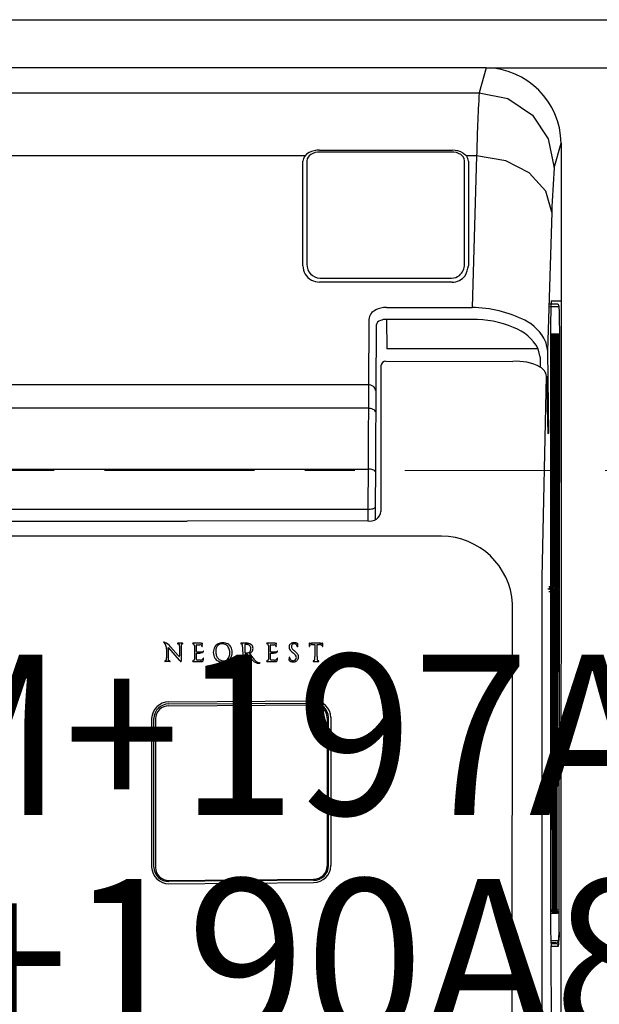
# Model space of a CAD drawing. Extents: x 5462 to 10515, y 391 to 3693.
# Drawn here: x 7673 to 7789, y 2855 to 3051 of the extents above; entities that cross this region are included whole.
import ezdxf

# ---------------------------------------------------------------- set-up
doc = ezdxf.new("R2010")
doc.units = 0
doc.header["$MEASUREMENT"] = 0
doc.linetypes.add('CENTER', pattern=[6, 3, -1, 1, -1])
doc.layers.get('0').update_dxf_attribs({"linetype": 'CONTINUOUS'})
doc.layers.add('PIC02', color=7, linetype='CONTINUOUS')
doc.styles.get("Standard").update_dxf_attribs({"font": 'monotxt.shx', "height": 20, "bigfont": 'extfont.shx'})
doc.dimstyles.get("Standard").update_dxf_attribs({"dimtxt": 0.18, "dimasz": 0.18, "dimexe": 0.18, "dimexo": 0.0625, "dimgap": 0.09, "dimtad": 0, "dimtih": 1, "dimtoh": 1, "dimdec": 4, "dimzin": 0, "dimdsep": 46, "dimtxsty": 'Standard', "dimcen": 0.09, "dimadec": 0, "dimazin": 0, "dimtfac": 1, "dimtdec": 4, "dimtofl": 0, "dimtmove": 0, "dimatfit": 3, "dimfxl": 0, "dimtolj": 1, "dimtzin": 0, "dimarcsym": 0})

# ---------------------------------------------------------------- blocks, each defined once
blk = doc.blocks.new('_Open30')
at = {"color": 0, "linetype": 'ByBlock', "lineweight": -2}
for p, q in [((-1, 0.2679), (0, 0)), ((0, 0), (-1, -0.2679)), ((0, 0), (-1, 0))]:
    blk.add_line(p, q, dxfattribs=at)
blk = doc.blocks.new('*D9')
at = {"layer": 'PIC02', "color": 0, "linetype": 'Continuous', "lineweight": -2}
for p, q in [((7392.37, 2872.46), (7392.37, 2151.04)), ((7781.24, 2757.37), (7781.24, 2151.04)), ((7412.37, 2151.22), (7549.21, 2151.22)), ((7761.24, 2151.22), (7642.73, 2151.22))]:
    blk.add_line(p, q, dxfattribs=at)
at = {"layer": 'PIC02', "color": 0, "linetype": 'Continuous', "lineweight": -2, "xscale": 20, "yscale": 20, "zscale": 20, "rotation": 180}
blk.add_blockref('_Open30', (7392.37, 2151.22), dxfattribs=at)
at = {"layer": 'PIC02', "color": 0, "linetype": 'Continuous', "lineweight": -2, "xscale": 20, "yscale": 20, "zscale": 20}
blk.add_blockref('_Open30', (7781.24, 2151.22), dxfattribs=at)
at = {"layer": 'PIC02', "color": 0, "linetype": 'Continuous', "lineweight": 0, "insert": (7595.97, 2151.22), "char_height": 20, "attachment_point": 5}
blk.add_mtext('\\A1;{\\Fmonotxt,extfont|c136;\\H1.75x;389}', dxfattribs=at)
blk = doc.blocks.new('*D13')
at = {"layer": 'PIC02', "color": 0, "linetype": 'Continuous', "lineweight": -2}
for p, q in [((7766.4, 3041.43), (8026.42, 3041.43)), ((8026.24, 3021.43), (8026.24, 2675.41)), ((8026.24, 2366.21), (8026.24, 2640.23)), ((7586.89, 2346.21), (8026.42, 2346.21))]:
    blk.add_line(p, q, dxfattribs=at)
at = {"layer": 'PIC02', "color": 0, "linetype": 'Continuous', "lineweight": -2, "xscale": 20, "yscale": 20, "zscale": 20}
for p, rotation in [((8026.24, 3041.43), 90), ((8026.24, 2346.21), 270)]:
    blk.add_blockref('_Open30', p, dxfattribs=dict(at, rotation=rotation))
at = {"layer": 'PIC02', "color": 0, "linetype": 'Continuous', "lineweight": 0, "insert": (8026.24, 2657.82), "char_height": 20, "attachment_point": 5}
blk.add_mtext('\\A1;{\\Fmonotxt,extfont|c136;\\H1.75x;695}', dxfattribs=at)

msp = doc.modelspace()

# ---------------------------------------------------------------- linework, layer by layer
at = {"layer": 'PIC02', "color": 3, "linetype": 'Continuous'}
for p, q in [((7211.83242, 3051.02016), (7961.83242, 3051.02016)), ((7766.33326, 3041.42505), (7407.33158, 3041.42505)), ((7766.33326, 3041.41454), (7764.9372, 3036.41175)), ((7766.33326, 3041.42505), (7766.33326, 3041.41454)), ((7408.72764, 3036.41174), (7764.9372, 3036.41174)), ((7764.9372, 3036.41174), (7770.65441, 3035.26649)), ((7770.65441, 3035.26649), (7775.57708, 3031.95986)), ((7775.57708, 3031.95986), (7778.71638, 3027.26959)), ((7778.71638, 3027.26959), (7779.93299, 3021.43305)), ((7779.93299, 3021.43305), (7781.30246, 3026.40524)), ((7781.30686, 3026.40524), (7781.30246, 3026.40524)), ((7781.30246, 3026.40524), (7781.30686, 2994.93883)), ((7781.30686, 3026.40525), (7781.30686, 2994.93883)), ((7733.03242, 3024.97775), (7759.53242, 3024.97775)), ((7759.43243, 3024.60879), (7733.13242, 3024.60879)), ((7761.77772, 3024.40037), (7762.44485, 3023.82651)), ((7730.11999, 3023.82651), (7409.22922, 3023.82651)), ((7729.73243, 3001.91516), (7729.73243, 3022.79056)), ((7730.53242, 3022.87292), (7730.53242, 3002.22443)), ((7762.03242, 3002.22443), (7762.03242, 3022.87292)), ((7764.43562, 3023.82651), (7762.44485, 3023.82651)), ((7762.83242, 3022.79056), (7762.83242, 3001.91516)), ((7764.43562, 3023.82651), (7763.51727, 2993.58716)), ((7770.25913, 3022.85038), (7764.43562, 3023.82651)), ((7774.93879, 3020.4856), (7770.25913, 3022.85038)), ((7778.24948, 3016.79867), (7774.93879, 3020.4856)), ((7779.43147, 3012.60984), (7778.24948, 3016.79867)), ((7779.43147, 3012.60984), (7778.59133, 2984.84368)), ((7759.53242, 2998.61514), (7733.03242, 2998.61514)), ((7733.13242, 2999.42306), (7759.43243, 2999.42306)), ((7779.3365, 2994.9184), (7779.25366, 2993.76323)), ((7779.3365, 2994.9184), (7781.30686, 2994.93883)), ((7781.30686, 2994.93883), (7781.23731, 2757.43397)), ((7746.40455, 2993.58716), (7763.51726, 2993.58716)), ((7778.86058, 2993.74219), (7779.25366, 2993.76323)), ((7780.40708, 2994.27017), (7778.87653, 2994.26936)), ((7779.25366, 2993.76323), (7779.18729, 2989.86291)), ((7779.25366, 2993.76323), (7780.90691, 2993.76981)), ((7742.89761, 2991.17819), (7742.68644, 2951.02549)), ((7746.40455, 2991.21241), (7746.48379, 2985.31568)), ((7763.51726, 2991.21241), (7746.40455, 2991.21241)), ((7744.39754, 2990.06146), (7744.18703, 2951.23044)), ((7779.18729, 2989.86291), (7779.19603, 2870.06196)), ((7778.19172, 2986.80542), (7778.5913, 2984.84619)), ((7779.34295, 2987.51911), (7779.1976, 2949.35729)), ((7779.46262, 2987.5745), (7779.27786, 2937.91898)), ((7779.32291, 2937.91901), (7779.4981, 2987.56852)), ((7779.32489, 2988.31558), (7779.44692, 2988.31785)), ((7779.63166, 2987.57572), (7779.47288, 2937.92018)), ((7779.52029, 2988.31922), (7779.63268, 2988.31569)), ((7779.74043, 2937.92017), (7779.72602, 2987.59141)), ((7779.75953, 2988.31937), (7779.91041, 2988.31946)), ((7779.87051, 2987.57593), (7779.81049, 2937.91931)), ((7779.97671, 2987.5195), (7779.85487, 2937.9188)), ((7780.01309, 2988.33035), (7780.14159, 2988.32989)), ((7780.1804, 2987.57553), (7780.12384, 2961.02016)), ((7780.21745, 2987.57003), (7780.1461, 2937.91999)), ((7780.23884, 2988.31961), (7780.39146, 2988.3197)), ((7780.26905, 2937.92017), (7780.35284, 2987.5763)), ((7780.53675, 2937.92017), (7780.46046, 2987.51972)), ((7780.48202, 2988.31973), (7780.59514, 2988.3198)), ((7780.5982, 2987.57651), (7780.60682, 2937.91951)), ((7780.63613, 2988.31983), (7780.83605, 2988.31885)), ((7780.82517, 2937.91989), (7780.66467, 2987.56123)), ((7780.85783, 2988.14145), (7780.83605, 2988.31885)), ((7780.85783, 2988.14145), (7780.85221, 2937.91987)), ((7780.92666, 2871.12486), (7781.01479, 2987.79695)), ((7776.73077, 2985.31568), (7746.48379, 2985.31568)), ((7777.09174, 2983.67496), (7776.73077, 2985.31567)), ((7778.5913, 2984.84619), (7778.78014, 2968.53592)), ((7777.09174, 2983.67496), (7777.12986, 2981.66055)), ((7745.33277, 2981.91075), (7745.33242, 2952.89262)), ((7746.33242, 2982.85145), (7771.65612, 2982.82393)), ((7777.49058, 2939.70297), (7778.39288, 2979.89433)), ((7778.39288, 2979.89433), (7778.62695, 2968.36419)), ((7742.77074, 2978.14344), (7430.8941, 2978.14344)), ((7742.73827, 2973.4744), (7430.92657, 2973.4744)), ((7778.78014, 2968.53592), (7778.62695, 2968.36419)), ((7430.98145, 2961.3513), (7742.68339, 2961.3513)), ((7780.12384, 2961.02016), (7780.07464, 2937.9195)), ((7742.67983, 2953.29527), (7430.98501, 2953.29527)), ((7430.33242, 2951.02879), (7706.61969, 2950.92735)), ((7706.61969, 2950.92735), (7706.6178, 2950.94773)), ((7742.68078, 2951.02699), (7706.61969, 2950.92735)), ((7757.4486, 2947.97105), (7416.21624, 2947.97105)), ((7777.50766, 2837.89857), (7777.49058, 2939.70297)), ((7778.85743, 2937.92017), (7780.26905, 2937.92017)), ((7778.88069, 2937.92017), (7779.47288, 2937.92017)), ((7779.124, 2937.92017), (7780.98611, 2937.91984)), ((7780.25434, 2936.82016), (7778.83598, 2936.82016)), ((7780.52648, 2936.82016), (7779.10746, 2936.82016)), ((7779.37632, 2936.83819), (7779.50965, 2873.47017)), ((7779.56668, 2936.83149), (7779.63627, 2873.46916)), ((7779.81159, 2873.47017), (7779.71912, 2936.81958)), ((7779.72511, 2873.4902), (7779.83236, 2936.81877)), ((7779.88163, 2873.4693), (7779.98521, 2936.82016)), ((7780.05528, 2936.81897), (7779.94295, 2873.46834)), ((7780.11709, 2873.47017), (7780.25434, 2936.81978)), ((7780.18711, 2873.46948), (7780.36909, 2936.82016)), ((7780.74821, 2936.82017), (7780.33665, 2872.66937)), ((7780.52648, 2936.82016), (7780.42609, 2873.47017)), ((7780.49613, 2873.46967), (7780.59655, 2936.81948)), ((7780.52648, 2936.82016), (7780.97629, 2936.82226)), ((7771.48374, 2722.99704), (7771.60218, 2934.47319)), ((7779.1332, 2934.82117), (7779.13179, 2934.82117)), ((7705.68837, 2926.57099), (7704.8012, 2926.57099)), ((7705.08381, 2926.00803), (7705.10459, 2924.03336)), ((7705.42052, 2926.01542), (7705.4266, 2923.61467)), ((7708.0705, 2926.14025), (7708.07498, 2923.36972)), ((7708.49822, 2924.85816), (7708.49064, 2926.19009)), ((7708.59153, 2926.29128), (7709.16079, 2926.28936)), ((7709.61691, 2925.98534), (7709.61288, 2925.95743)), ((7709.63017, 2926.07703), (7709.61691, 2925.98534)), ((7709.63017, 2926.07703), (7709.70042, 2926.56292)), ((7718.5265, 2926.57099), (7717.40321, 2926.57099)), ((7718.14336, 2926.23957), (7718.14336, 2924.7614)), ((7722.84498, 2926.14025), (7722.84947, 2923.36972)), ((7723.27271, 2924.85816), (7723.26512, 2926.19009)), ((7723.36601, 2926.29128), (7723.93527, 2926.28936)), ((7724.3914, 2925.98534), (7724.38736, 2925.95743)), ((7724.40465, 2926.07703), (7724.3914, 2925.98534)), ((7724.40465, 2926.07703), (7724.4749, 2926.56292)), ((7728.71011, 2925.97954), (7728.72837, 2926.46048)), ((7733.24617, 2926.56682), (7731.43196, 2926.56682)), ((7731.5981, 2926.29929), (7732.11109, 2926.29865)), ((7732.11109, 2926.29865), (7732.11109, 2924.36484)), ((7732.56541, 2924.36442), (7732.56541, 2926.29833)), ((7732.56541, 2926.29833), (7733.06865, 2926.29769)), ((7702.487, 2925.48114), (7702.50876, 2923.69331)), ((7702.87434, 2925.68673), (7705.05235, 2923.22032)), ((7704.85466, 2924.12103), (7703.3304, 2925.86661)), ((7708.50719, 2923.35611), (7708.50042, 2924.62264)), ((7717.71506, 2925.88188), (7717.71777, 2923.90905)), ((7718.14336, 2924.3905), (7718.14336, 2924.3503)), ((7718.17454, 2924.42722), (7718.46795, 2924.42018)), ((7723.28168, 2923.35611), (7723.2749, 2924.62264)), ((7703.14212, 2922.94445), (7702.23061, 2922.94509)), ((7705.42485, 2923.15645), (7705.42473, 2923.01202)), ((7707.82877, 2922.94509), (7709.53916, 2922.94509)), ((7717.43592, 2922.94827), (7717.46861, 2922.94509)), ((7717.46861, 2922.94509), (7718.4718, 2922.94509)), ((7722.60325, 2922.94509), (7724.31364, 2922.94509)), ((7727.00467, 2923.71545), (7726.96368, 2923.25054)), ((7731.83398, 2922.94509), (7732.87966, 2922.94509)), ((7702.98242, 2914.46501), (7731.88242, 2914.63214)), ((7702.98779, 2914.89657), (7731.88914, 2915.05952)), ((7702.98785, 2914.10041), (7731.8892, 2914.26516)), ((7699.53789, 2911.54277), (7699.53789, 2881.9162)), ((7699.98242, 2881.91182), (7699.98242, 2911.55207)), ((7700.28793, 2911.47557), (7700.28793, 2881.83793)), ((7734.58959, 2911.67863), (7734.58959, 2882.121)), ((7734.88241, 2882.19735), (7734.88241, 2911.67863)), ((7735.33962, 2911.75471), (7735.33962, 2882.19735)), ((7731.88522, 2879.26393), (7702.98466, 2879.01789)), ((7702.99041, 2879.23913), (7731.89239, 2879.48317)), ((7702.99046, 2878.58278), (7731.89246, 2878.82833)), ((7779.72511, 2873.4902), (7779.6782, 2872.66842)), ((7779.81159, 2873.47017), (7779.79423, 2872.66859)), ((7779.94295, 2873.46834), (7779.91847, 2872.66876)), ((7780.11709, 2873.47017), (7780.12063, 2872.66906)), ((7780.42609, 2873.47017), (7780.41581, 2872.66948)), ((7780.49613, 2873.46967), (7780.459, 2872.66954)), ((7780.55036, 2873.4697), (7780.54872, 2873.4697)), ((7780.57494, 2872.66971), (7779.19584, 2872.66772)), ((7780.89672, 2868.92051), (7780.92666, 2871.12486)), ((7779.19878, 2870.0574), (7779.19603, 2870.06196)), ((7780.89672, 2868.92051), (7780.88769, 2867.90048)), ((7779.24704, 2867.26971), (7780.78021, 2867.26961)), ((7779.24704, 2867.26971), (7779.34666, 2866.11818)), ((7780.28048, 2866.77016), (7779.29032, 2866.76943)), ((7780.2792, 2866.62017), (7779.30335, 2866.61882)), ((7779.34666, 2866.11818), (7780.77892, 2866.1196)), ((7779.39425, 2791.30115), (7779.34666, 2866.11818))]:
    msp.add_line(p, q, dxfattribs=at)
at = {"layer": 'PIC02', "color": 2, "linetype": 'CENTER', "lineweight": 0, "ltscale": 10}
msp.add_line((7330.101, 2961.02016), (7846.38647, 2961.02016), dxfattribs=at)
at = {"layer": 'PIC02', "color": 3, "linetype": 'Continuous'}
for centre, radius, start, end in [((7766.04903, 3026.16802), 15.25968, 0.8907431, 88.9327179), ((8060.68292, 3018.32229), 296.29843, 176.4998319, 178.9355768), ((7731.7834, 3022.61374), 2.05858, 113.4247807, 175.072596), ((7732.97414, 3020.49561), 4.48252, 89.2550757, 116.6290401), ((7733.08537, 3021.20758), 3.40154, 89.2073301, 121.6411281), ((7759.48791, 3021.2392), 3.37005, 58.2196011, 90.9432792), ((7759.56788, 3020.4613), 4.5166, 60.7073348, 90.449917), ((7732.16104, 3022.71108), 1.63664, 121.7042103, 174.3248359), ((7760.49749, 3022.76943), 1.53842, 3.857146, 60.1674381), ((7753.54145, 3019.90509), 9.72873, 17.2530635, 23.7706307), ((7944.0324, 3007.67951), 164.67476, 175.2091089, 178.2843197), ((7733.16841, 3002.00032), 3.43703, 181.4197058, 239.8679578), ((7733.30271, 3002.18834), 2.77052, 179.2536506, 266.4762068), ((7759.07533, 3002.24426), 2.95715, 310.5220019, 359.6157821), ((7748.60091, 3005.64566), 14.71232, 337.0172072, 345.3115638), ((7733.86324, 3005.0833), 6.5213, 248.2151292, 262.6805752), ((7759.28438, 3002.2478), 2.82861, 273.000181, 307.2547434), ((7759.48519, 3002.00871), 3.39389, 270.7974074, 321.6121615), ((7745.2346, 2990.94027), 2.34907, 113.560676, 174.1867981), ((7746.46995, 2988.55615), 5.03143, 90.7447364, 115.6038968), ((7762.95796, 2967.97172), 25.62155, 64.2802753, 88.7491516), ((7780.40699, 2993.77025), 0.49992, 359.9491919, 89.9896218), ((7744.55068, 2991.02516), 36.45969, 359.7945014, 4.3172584), ((7745.53242, 2989.88395), 1.14867, 106.3029459, 171.1101489), ((7746.40565, 2987.93603), 3.27638, 90.0192045, 111.4039066), ((7763.73982, 2970.14376), 21.06982, 67.4810271, 90.6052131), ((7769.91868, 2982.91147), 9.14364, 25.2054056, 62.9499356), ((7434.12261, 2988.82442), 346.89371, 359.8302954, 0.3418954), ((7768.59884, 2980.95752), 9.22615, 28.1882635, 69.6362925), ((7785.71054, 2988.06192), 6.39069, 177.7252275, 184.8724632), ((7795.08909, 2988.27647), 15.64223, 179.8484445, 182.5721332), ((7787.66044, 2987.70298), 8.16345, 175.67081, 180.9438251), ((7770.81695, 2987.95785), 8.82299, 357.5177034, 2.3244147), ((7785.68106, 2987.68204), 5.95573, 173.8569507, 180.8719289), ((7764.91189, 2988.75152), 15.00474, 355.5063762, 358.3499332), ((7786.42627, 2987.63636), 6.45062, 173.8238687, 181.0379654), ((7779.47019, 2988.12881), 0.70087, 1.0359855, 16.6720629), ((7766.94031, 2987.63726), 13.24024, 359.7328658, 2.1824793), ((7790.15605, 2987.66153), 9.93902, 176.2035512, 180.5275051), ((7774.11931, 2988.27287), 6.27233, 353.6238951, 0.4278389), ((7790.8476, 2987.64008), 10.38784, 176.2485778, 180.6639019), ((7773.80795, 2987.92026), 6.79895, 357.1018956, 3.3689105), ((7761.6857, 2987.22712), 18.98191, 1.0085645, 3.3001004), ((7746.32953, 2981.85303), 0.99842, 89.8338617, 176.6861079), ((7772.4348, 2973.02887), 9.82596, 61.4567745, 94.5453205), ((7776.13603, 2979.61517), 2.27404, 7.0513363, 64.0853532), ((7742.74024, 2976.1855), 1.95817, 56.2035696, 89.1074031), ((7743.19745, 2976.94114), 1.07666, 4.5580997, 54.0543703), ((7742.66639, 2970.71996), 2.75539, 66.0460529, 88.5051426), ((7743.5197, 2972.56298), 0.72534, 7.8581438, 68.5381141), ((7742.67313, 2957.97837), 3.37295, 71.5905014, 89.8257065), ((7743.56393, 2960.54419), 0.65804, 19.732655, 74.6311309), ((7742.50665, 2959.2802), 5.98744, 271.6574946, 281.7366037), ((7743.52386, 2954.21888), 0.82569, 284.0682308, 322.5963454), ((7743.22552, 2953.06996), 2.11435, 255.0697286, 355.1887217), ((7757.24919, 2933.59245), 14.37999, 3.511428, 89.205444), ((7778.61676, 2938.10677), 0.68725, 272.4964034, 344.1422842), ((7778.62658, 2937.94605), 0.52627, 272.1895788, 356.9512577), ((7779.00472, 2937.8876), 0.46917, 274.9349019, 3.7695189), ((7779.028, 2937.9351), 0.51522, 271.9001039, 358.1465948), ((7779.27632, 2937.88023), 0.46582, 279.0249036, 4.9179961), ((7779.32444, 2937.95099), 0.5314, 272.690606, 356.5275262), ((7779.8018, 2937.88694), 0.46843, 274.8298334, 4.0686868), ((7779.51307, 2937.96321), 0.6345, 301.1451539, 356.0944183), ((7780.02375, 2937.92609), 0.51304, 279.56199, 359.3390001), ((7780.12182, 2937.90521), 0.48521, 268.482192, 1.6878953), ((7780.30899, 2937.92385), 0.54324, 282.8542819, 359.5799135), ((7780.40726, 2937.97529), 0.5815, 272.2258614, 354.5284697), ((7779.0153, 2936.82827), 0.52995, 1.0732769, 105.8010612), ((7778.8748, 2936.83669), 0.50152, 0.172107, 90.4348913), ((7779.32808, 2936.81576), 0.50574, 0.4983394, 94.1702237), ((7779.23039, 2936.83499), 0.48898, 358.1939356, 82.8444867), ((7779.56668, 2936.83149), 0.48876, 358.5324453, 91.086016), ((7779.49425, 2936.83312), 0.49113, 358.488704, 82.6112811), ((7780.01233, 2936.82796), 0.51421, 359.1317258, 106.8254385), ((7779.86552, 2936.81658), 0.50358, 0.4073903, 90.2307395), ((7780.3507, 2936.82608), 0.49501, 0.9186357, 93.5003407), ((7780.28032, 2936.85286), 0.46903, 356.0034231, 85.0884854), ((7701.85157, 2925.87329), 0.92012, 70.610776, 84.4996748), ((7701.42131, 2925.98546), 0.95643, 46.032513, 57.1752506), ((7701.26193, 2925.8446), 1.16858, 21.8336148, 45.2026108), ((7700.84637, 2923.75847), 3.25801, 40.3205503, 66.2786902), ((7700.72278, 2925.61663), 1.75387, 11.2763668, 22.1962692), ((7700.17444, 2925.50873), 2.31272, 359.3164232, 11.2415813), ((7704.7436, 2926.5199), 0.043, 115.7573541, 264.3141738), ((7704.767, 2926.47675), 0.09206, 98.0172794, 117.2008123), ((7704.92046, 2927.15924), 0.70577, 255.13059, 258.0200967), ((7704.79547, 2926.29754), 0.2735, 88.8005938, 98.6876999), ((7705.96227, 2932.35901), 6.00884, 258.5940263, 259.3037704), ((7704.64635, 2925.38714), 1.08613, 77.1803864, 79.3533914), ((7704.83757, 2926.21838), 0.23319, 0.6022206, 77.6761966), ((7703.71494, 2926.03079), 1.36907, 359.0472128, 7.9789955), ((7706.64704, 2926.04835), 1.22696, 169.6774292, 181.5377565), ((7705.63798, 2926.24809), 0.19906, 96.2527722, 174.2003617), ((7706.18221, 2924.16034), 2.35464, 101.8161927, 103.9063495), ((7705.68886, 2926.39187), 0.17912, 82.3312023, 90.1559055), ((7705.64554, 2926.73447), 0.27484, 281.4378391, 289.893921), ((7705.69985, 2926.46735), 0.10285, 63.4496999, 82.7869136), ((7705.73141, 2926.51858), 0.04324, 280.1883296, 70.5365507), ((7707.79088, 2926.5145), 0.05866, 86.1030203, 269.2335309), ((7707.71526, 2925.95765), 0.50378, 73.4963483, 81.4565327), ((7707.31056, 1916.35269), 1010.22045, 89.88143816, 89.97253188), ((7707.4572, 2925.05445), 1.44311, 71.2214549, 73.859852), ((7707.85439, 2926.22101), 0.21079, 356.8902535, 71.3609879), ((7707.01504, 2926.08935), 1.05668, 2.7611588, 6.5329382), ((7708.60301, 2926.17895), 0.11292, 95.83354, 174.3358179), ((7709.17097, 2925.60161), 0.68783, 78.2047441, 90.8485536), ((7709.25265, 2925.98785), 0.29304, 9.1776533, 78.3987701), ((7709.45242, 2929.22012), 2.64963, 268.8881399, 271.0266366), ((7709.47716, 2927.96188), 1.39116, 270.9362378, 273.5694701), ((7708.5549, 2925.78541), 1.01801, 10.2226199, 14.1686056), ((7709.82955, 2926.0117), 0.27659, 189.4936147, 196.334472), ((7709.53026, 2927.12031), 0.54791, 273.5067661, 277.9672267), ((7709.62501, 2925.94996), 0.06296, 194.7693516, 211.1179543), ((7709.58602, 2925.92779), 0.01816, 214.813932, 342.967319), ((7709.51443, 2925.9617), 0.09723, 336.1999695, 345.6596016), ((7707.97272, 2934.876), 8.45756, 281.1360352, 281.3127393), ((7709.28616, 2926.0172), 0.33213, 346.1374525, 349.632885), ((7709.44369, 2927.49915), 0.93549, 281.5992395, 283.4256656), ((7709.49616, 2927.28042), 0.71056, 283.4060047, 285.0940987), ((7709.55167, 2927.07204), 0.49491, 285.1715685, 285.8621168), ((7709.69357, 2926.58902), 0.00852, 351.3291029, 105.2253386), ((7709.57611, 2926.58327), 0.12596, 350.7027854, 2.02987), ((7713.69007, 2924.88413), 1.79645, 119.8643948, 147.2773344), ((7713.63662, 2925.20502), 1.27624, 133.9257064, 162.1755999), ((7713.63777, 2925.15024), 1.31702, 92.2306105, 132.3082329), ((7713.70405, 2924.81721), 1.86156, 88.7298063, 119.211767), ((7713.6792, 2925.16408), 1.30547, 73.396291, 94.071226), ((7713.78397, 2924.61122), 2.06746, 62.3172869, 91.0713972), ((7713.67491, 2925.15542), 1.315, 54.8465749, 73.3251374), ((7713.55472, 2924.99654), 1.51412, 24.5744435, 54.5894135), ((7713.97551, 2924.99121), 1.642, 31.7498349, 62.0758845), ((7717.37458, 2926.51972), 0.04804, 115.7965182, 262.4719183), ((7717.39778, 2926.44739), 0.12371, 87.4827593, 110.8829009), ((7717.56101, 2927.01108), 0.57241, 250.3249179, 255.8087082), ((7718.34077, 2929.73374), 3.4043, 254.3195733, 255.3906964), ((7716.90595, 2924.08703), 2.42201, 74.4740873, 76.2382692), ((7717.52087, 2926.25023), 0.17367, 13.874096, 78.9164878), ((7717.0394, 2926.13917), 0.66778, 1.9668419, 13.2187084), ((7712.44118, 2925.86637), 5.2739, 0.1684421, 3.2143825), ((7718.20805, 2926.23996), 0.06469, 157.9983854, 180.3473345), ((7718.19576, 2926.24406), 0.05176, 134.8724174, 157.0994), ((7718.20152, 2926.23747), 0.0605, 109.0018994, 134.3375716), ((7718.28268, 2925.90738), 0.40021, 95.3640709, 104.5977895), ((7718.4836, 2924.35012), 1.97018, 93.0229058, 96.9479389), ((7718.53467, 2923.63871), 2.68333, 90.082878, 93.3109258), ((7718.53528, 2924.14825), 2.42275, 83.7853112, 90.2076301), ((7718.53494, 2925.17453), 1.14752, 76.6724995, 90.2072112), ((7718.63928, 2925.06546), 1.49968, 70.2666912, 83.9416689), ((7718.60954, 2925.52378), 0.79052, 60.6570686, 76.0983592), ((7718.67748, 2925.65431), 0.64346, 39.7964092, 60.234838), ((7718.82114, 2925.59873), 0.93636, 38.305426, 69.7237732), ((7718.62708, 2925.61794), 0.70547, 19.4960177, 39.4456733), ((7718.81487, 2925.55818), 0.96682, 0.1992078, 39.961173), ((7722.56406, 2926.51455), 0.05871, 84.8244895, 270.5120617), ((7722.48974, 2925.95765), 0.50378, 73.4963483, 81.4565327), ((7722.08505, 1916.35269), 1010.22045, 89.88143816, 89.97253188), ((7722.61188, 2926.21414), 0.22751, 358.8512449, 84.7113734), ((7721.78953, 2926.08935), 1.05668, 2.7611588, 6.5329382), ((7723.37757, 2926.17887), 0.11301, 95.8704182, 174.2989397), ((7723.94546, 2925.60161), 0.68783, 78.2047441, 90.8485536), ((7724.04972, 2926.01981), 0.25768, 21.5798919, 81.892324), ((7724.2269, 2929.22012), 2.64963, 268.8881399, 271.0266366), ((7724.25165, 2927.96188), 1.39116, 270.9362378, 273.5694701), ((7723.76925, 2925.89388), 0.56498, 14.4218021, 22.9941826), ((7723.32938, 2925.78541), 1.01801, 10.2226199, 14.1686056), ((7724.60404, 2926.0117), 0.27659, 189.4936147, 196.334472), ((7724.30474, 2927.12031), 0.54791, 273.5067661, 277.9672267), ((7724.39949, 2925.94996), 0.06296, 194.7693516, 211.1179543), ((7724.36085, 2925.92557), 0.0173, 208.1072872, 349.6739638), ((7724.28891, 2925.9617), 0.09723, 336.1999695, 345.6596016), ((7722.7472, 2934.876), 8.45756, 281.1360352, 281.3127393), ((7724.06065, 2926.0172), 0.33213, 346.1374525, 349.632885), ((7724.21818, 2927.49915), 0.93549, 281.5992395, 283.4256656), ((7724.27064, 2927.28042), 0.71056, 283.4060047, 285.0940987), ((7724.32615, 2927.07204), 0.49491, 285.1715685, 285.8621168), ((7724.46764, 2926.58856), 0.00888, 354.6915612, 101.8628803), ((7724.17496, 2926.60153), 0.30242, 352.6663003, 354.7340429), ((7724.354, 2926.58554), 0.12266, 354.4962205, 358.0885598), ((7724.42333, 2926.58358), 0.0533, 357.7020697, 4.4683799), ((7728.1412, 2925.76333), 1.15705, 164.1665854, 180.0776856), ((7727.81154, 2925.8468), 0.81717, 140.690746, 163.4904491), ((7727.79794, 2925.84393), 0.80854, 114.5596653, 139.9229159), ((7727.9023, 2925.63649), 1.04063, 101.2619202, 115.0386443), ((7728.4005, 2925.89543), 0.92112, 171.03884, 190.0300873), ((7728.02849, 2925.96456), 0.54298, 139.5080272, 172.1299343), ((7727.95855, 2926.01753), 0.45542, 102.9772738, 138.8628606), ((7727.95925, 2925.39343), 1.29016, 92.2077572, 101.6342245), ((7727.99733, 2925.78519), 0.69069, 83.6205881, 101.7838189), ((7727.97253, 2925.18536), 1.4986, 85.5615096, 92.408817), ((7728.0219, 2925.82265), 0.65104, 63.4532499, 85.4027945), ((7727.9504, 2924.76237), 1.92206, 81.4751722, 85.8795018), ((7728.00036, 2925.12198), 1.55903, 75.4815321, 81.3320739), ((7728.11763, 2925.98855), 0.45999, 34.0863218, 64.8856908), ((7727.90275, 2924.76126), 1.9327, 70.2249046, 75.3608565), ((7728.0743, 2925.90867), 0.54227, 25.4873125, 38.5144), ((7728.376, 2926.10345), 0.50962, 47.2801021, 69.239811), ((7727.75181, 2925.78864), 0.88554, 14.8202343, 23.5184505), ((7727.70064, 2925.76952), 0.93992, 10.2686893, 15.1491451), ((7728.7568, 2925.95824), 0.133, 189.1552339, 207.5968533), ((7728.66744, 2925.90076), 0.0288, 188.2522954, 339.3294479), ((7728.56079, 2925.94064), 0.14267, 339.4635352, 349.3660604), ((7727.60313, 2926.10093), 1.11362, 350.3530702, 353.7418344), ((7728.69552, 2926.45789), 0.03295, 4.5206055, 37.3114849), ((7731.01854, 2926.56327), 0.05469, 113.9085461, 185.2657166), ((7736.89976, 2926.57196), 5.93569, 180.1323413, 180.8096096), ((7767.41549, 2927.11361), 36.4562, 180.9831256, 181.7378961), ((7735.72816, 2926.14325), 4.75402, 181.6304168, 182.277734), ((7731.21788, 2925.96076), 0.24007, 181.5392548, 187.4782649), ((7731.04392, 2925.93639), 0.06444, 186.1252659, 201.5582624), ((7731.01018, 2925.92362), 0.02837, 202.6247131, 333.934107), ((7730.98068, 2926.38875), 0.22506, 74.4519992, 86.001209), ((7730.92198, 2925.96625), 0.12632, 334.1419286, 344.5279122), ((7731.37634, 2928.12465), 1.55564, 257.5517964, 264.2077272), ((7730.45715, 2926.08751), 0.6067, 345.2021628, 349.2307812), ((7832.59773, 2901.4666), 104.46012, 166.3990884, 166.4312793), ((7731.45502, 2925.86639), 0.42161, 94.5026573, 156.9897113), ((7731.42168, 2928.58735), 2.02055, 264.2526408, 270.2913972), ((7731.5889, 2925.1893), 1.11003, 89.5249645, 98.6517599), ((7733.07763, 2925.15084), 1.14689, 80.976922, 90.4483437), ((7733.25497, 2928.57496), 2.00816, 269.7488823, 277.4161558), ((7733.16648, 2925.6702), 0.62005, 66.7627279, 81.5591109), ((7733.25918, 2925.87436), 0.3959, 47.3939993, 67.4330239), ((7733.29234, 2928.17698), 1.60874, 277.9258431, 282.5026226), ((7733.28437, 2925.90478), 0.35646, 26.0639334, 47.0646295), ((7733.41419, 2925.9605), 0.21548, 8.4441203, 27.9232033), ((7735.51855, 2926.34876), 1.92454, 190.6787057, 192.2899138), ((7733.74444, 2925.96041), 0.10844, 191.3326705, 207.2953426), ((7733.71439, 2926.28972), 0.32515, 95.6634071, 103.1165576), ((7733.67223, 2925.92304), 0.02713, 207.082228, 8.1666571), ((7733.67375, 2926.57425), 0.03995, 4.8300459, 77.6423429), ((7733.15842, 2926.0062), 0.54645, 351.6553429, 354.6304358), ((7731.79057, 2926.06916), 1.91531, 356.5848569, 358.0837722), ((7709.87648, 2926.748), 23.8399, 358.2142768, 359.5426595), ((7733.62186, 2926.55823), 0.09373, 4.6125548, 11.9359537), ((7733.61493, 2926.55754), 0.10069, 0.0989468, 4.6866406), ((7703.10935, 2925.65316), 0.29491, 171.617971, 180.2331021), ((7621.15489, 2925.04615), 81.6618, 0.3598008, 0.4250569), ((13278.28628, 2978.24753), 5575.72015, 180.54143283, 180.56060494), ((7702.83623, 2925.69724), 0.01868, 37.0934117, 183.341061), ((7702.72751, 2925.55347), 0.19829, 42.2241455, 51.4306554), ((7706.43394, 2925.46653), 2.07473, 220.4300597, 223.1537743), ((7705.85524, 2924.91504), 1.27538, 222.8610267, 226.916988), ((7705.25771, 2924.26402), 0.39184, 225.7063741, 237.6965763), ((7705.09205, 2924.00409), 0.08362, 238.4676497, 254.4355588), ((7705.07642, 2923.93805), 0.01603, 244.8465586, 339.4747571), ((7704.97294, 2923.97959), 0.12754, 338.2986037, 355.3475237), ((7704.44276, 2924.04797), 0.662, 353.1707611, 358.73579), ((7709.04205, 2930.5458), 5.71358, 264.5382751, 273.5450856), ((7708.8157, 2927.89424), 3.28676, 264.495395, 280.0987105), ((7709.2781, 2925.54156), 0.89048, 277.3496062, 309.4449148), ((7709.40073, 2925.90458), 1.06144, 269.7093867, 295.396272), ((7709.55264, 2925.16236), 0.42421, 313.3524985, 322.8107158), ((7709.69638, 2925.22473), 0.32142, 299.7660074, 305.0675849), ((7709.73366, 2925.17091), 0.25595, 305.1590222, 310.9249114), ((7709.58197, 2925.14035), 0.38754, 322.7831169, 333.3755063), ((7709.76072, 2925.13894), 0.21407, 311.0586953, 314.8890758), ((7709.93043, 2924.97337), 0.02325, 118.3865628, 143.2659089), ((7709.925, 2924.98663), 0.00913, 3.5604529, 128.0212435), ((7709.88052, 2924.99291), 0.05461, 331.2814876, 345.7656139), ((7709.91217, 2924.98517), 0.02203, 345.0508315, 5.2810924), ((7713.92988, 2924.74203), 2.08393, 179.5262311, 212.8267999), ((7713.8919, 2924.73669), 2.046, 146.8589075, 179.3677461), ((7714.46813, 2924.97833), 2.13758, 163.2133836, 184.7200267), ((7714.63191, 2924.92941), 2.29762, 183.1680363, 202.8101083), ((7714.08349, 2924.67727), 1.69446, 202.1404222, 225.5653228), ((7713.85769, 2924.31168), 1.2535, 300.2297692, 341.9414981), ((7712.89424, 2924.6741), 2.24894, 2.1703458, 25.047481), ((7712.83937, 2924.58978), 2.30843, 343.2141809, 4.2105243), ((7713.56157, 2924.80098), 2.07858, 325.1203875, 358.8502049), ((7713.66867, 2924.85813), 1.97354, 357.1285423, 30.3473184), ((7718.17247, 2924.39738), 0.02991, 86.0191948, 193.3068243), ((7781.98155, 2924.27689), 63.83823, 179.9341144, 180.3299346), ((7718.22087, 2924.76773), 0.07777, 184.6702096, 265.2639137), ((7718.35523, 2925.14124), 0.47247, 252.66439, 257.4274315), ((7718.42653, 2925.47346), 0.81225, 257.6199606, 260.7615852), ((7718.53541, 2926.21127), 1.55801, 261.1654494, 266.1382753), ((7718.64218, 2927.6566), 3.00726, 265.9631604, 268.4572074), ((7718.38393, 2924.00693), 0.4217, 69.3063298, 78.5074942), ((7718.35382, 2923.93005), 0.50426, 60.899694, 69.1934939), ((7718.63682, 2925.4142), 0.76751, 264.3465811, 306.1769088), ((7718.25705, 2923.77492), 0.68693, 42.5344268, 60.1401117), ((7760.77244, 2959.12367), 54.60487, 219.7061708, 219.8931405), ((7686.5396, 2897.0131), 42.1848, 39.6367562, 39.9529203), ((7706.79218, 2913.76761), 15.9002, 38.8586566, 39.6972123), ((7718.62495, 2925.75127), 1.28398, 289.8439097, 299.3508328), ((7732.15018, 2934.06051), 16.18346, 216.0200157, 217.8859972), ((7718.73753, 2925.24138), 0.56893, 308.2645922, 323.2340738), ((7718.60044, 2925.3373), 0.73618, 323.6397817, 338.714596), ((7718.71199, 2925.604), 1.11295, 299.1614794, 310.6239522), ((7718.27069, 2925.44616), 1.08311, 339.6806929, 0.9773769), ((7718.221, 2925.48457), 1.13282, 358.9921634, 19.0006948), ((7734.10089, 2935.56597), 18.64752, 217.8560321, 219.353241), ((7718.7869, 2925.50928), 0.9923, 310.9022005, 339.7463732), ((7718.59818, 2925.54941), 1.18357, 341.0861773, 0.5871253), ((7723.66405, 2928.16818), 3.33307, 263.2573114, 265.035893), ((7723.52467, 2926.6352), 2.028, 262.9253992, 266.7765403), ((7723.71664, 2928.75249), 3.91974, 265.0090284, 267.2549447), ((7723.56414, 2927.33525), 2.72917, 266.7756613, 269.734962), ((7723.72537, 2928.90268), 4.07017, 267.2334721, 269.7721597), ((7723.56515, 2927.91264), 3.30656, 269.7637472, 272.6171212), ((7723.79567, 2940.81998), 15.98768, 269.6900518, 270.2958188), ((7723.51364, 2928.98389), 4.37904, 272.6504545, 274.8282854), ((7723.86132, 2929.29643), 4.46395, 270.2169452, 273.9629574), ((7723.68432, 2927.18254), 2.56979, 274.4167831, 280.8148663), ((7723.91402, 2926.02515), 1.38988, 280.4662012, 289.0408387), ((7724.01369, 2927.08949), 2.25176, 273.9759689, 279.7112874), ((7724.11028, 2925.47986), 0.81043, 288.5022057, 300.286635), ((7724.19063, 2926.02003), 1.16779, 280.0057668, 285.2664193), ((7724.308, 2925.59055), 0.72255, 285.2546494, 291.5796752), ((7724.25367, 2925.24066), 0.53156, 299.9429093, 313.3163616), ((7724.39964, 2925.35596), 0.47071, 291.709618, 299.361359), ((7724.32713, 2925.16236), 0.42421, 313.3524985, 322.8107158), ((7724.47086, 2925.22473), 0.32142, 299.7660074, 305.0675849), ((7724.50814, 2925.17091), 0.25595, 305.1590222, 310.9249114), ((7724.35645, 2925.14035), 0.38754, 322.7831169, 333.3755063), ((7724.5352, 2925.13894), 0.21407, 311.0586953, 314.8890758), ((7724.70491, 2924.97337), 0.02325, 118.3865628, 143.2659089), ((7724.69948, 2924.98663), 0.00913, 3.5581205, 128.0235759), ((7724.65501, 2924.99291), 0.05461, 331.2814876, 345.7656139), ((7724.68665, 2924.98517), 0.02203, 345.0508315, 5.2810924), ((7727.79005, 2925.76395), 0.8059, 180.1554304, 206.8765622), ((7728.67509, 2926.31864), 1.84853, 209.8124524, 226.1767038), ((7731.25349, 2929.01028), 5.57587, 226.2129312, 230.4224696), ((7728.16739, 2925.87019), 0.68735, 191.3432762, 217.3886627), ((7728.88475, 2926.40045), 1.57937, 216.8702097, 228.4029061), ((7724.04969, 2920.09124), 5.88974, 45.9623656, 51.6880903), ((7730.74415, 2928.41947), 4.32398, 227.7388361, 232.4489621), ((7725.39441, 2921.52942), 4.39922, 45.9945675, 51.9009975), ((7727.50466, 2923.60779), 0.96089, 23.7671784, 48.3040602), ((7727.76313, 2923.7421), 0.67048, 359.7798569, 22.1647884), ((7726.76646, 2922.97496), 2.40635, 41.0870669, 45.58098), ((7727.55092, 2923.64531), 1.37457, 25.8065658, 41.5164516), ((7727.97522, 2923.87132), 0.8944, 358.7180301, 24.6048799), ((7778.16447, 2924.48254), 46.05353, 180.1464393, 180.6880611), ((7718.77055, 2923.72202), 13.34532, 359.3551572, 0.8908185), ((7746.64732, 2923.86223), 14.0833, 179.7560192, 181.2047015), ((7587.06504, 2924.56004), 145.5005, 359.7488276, 359.9229687), ((7702.19302, 2922.99057), 0.03982, 121.1842821, 249.845449), ((7702.22252, 2922.95017), 0.08976, 107.5706231, 123.9432241), ((7702.21784, 2923.05053), 0.1047, 248.3970171, 263.6203956), ((7702.34964, 2922.58571), 0.47573, 103.5799836, 108.9157439), ((7702.23008, 2923.15061), 0.20552, 263.3310394, 270.1478775), ((7702.00036, 2923.87998), 0.8651, 285.9397338, 292.9991974), ((7701.94408, 2924.02481), 1.02042, 292.7305615, 295.5352982), ((7702.30681, 2923.26876), 0.18186, 295.0972905, 358.005598), ((7701.51166, 2923.43195), 0.99151, 350.1555911, 356.7876215), ((7697.81929, 2923.64058), 4.68976, 356.7706383, 0.6443204), ((7708.89928, 2923.67208), 6.0663, 179.799429, 182.7938861), ((7703.74969, 2923.43733), 0.91153, 183.833658, 191.0625061), ((7703.07655, 2923.29492), 0.22383, 188.3475698, 256.3401714), ((7703.17007, 2923.49664), 0.44404, 250.7518359, 256.0208188), ((7703.19439, 2923.60087), 0.55106, 256.1855816, 258.6825587), ((7690.57146, 2859.78514), 64.50112, 78.7753035, 78.812264), ((7703.02971, 2922.52277), 0.53855, 74.4672327, 79.5856917), ((7703.1436, 2923.15962), 0.21517, 269.6067186, 277.1870997), ((7703.15439, 2923.07477), 0.12965, 277.1449523, 284.7263478), ((7703.13814, 2922.92062), 0.12621, 58.8165872, 73.5242285), ((7703.17832, 2922.99247), 0.04402, 281.8443673, 55.1323384), ((7707.47471, 2925.54018), 3.35404, 223.7618012, 227.4888319), ((7705.92938, 2923.83909), 1.05591, 226.9267372, 233.7248756), ((7705.47426, 2923.20587), 0.27625, 232.1195464, 247.3546354), ((7705.38711, 2922.98027), 0.03508, 236.8003667, 0.2738071), ((7705.16212, 2923.01723), 0.26266, 351.94808, 358.8636894), ((8467.66107, 2920.47302), 762.24095, 179.76384929, 179.79829253), ((7707.77754, 2923.00378), 0.05354, 111.8792231, 266.2190016), ((7707.82039, 2922.95079), 0.12037, 101.2352843, 121.4536061), ((7707.82615, 2923.20516), 0.26008, 258.434997, 270.5762077), ((7707.60192, 2923.91802), 0.87128, 282.9345868, 286.7352379), ((7707.54739, 2924.07951), 1.04165, 287.0497521, 290.5369378), ((7707.87122, 2923.29324), 0.1937, 282.4002245, 350.8452546), ((7707.64199, 2923.36594), 0.43301, 346.1695953, 0.5010569), ((7708.62805, 2923.34201), 0.12168, 173.341457, 277.1375588), ((7708.70913, 2498.12008), 425.10119, 89.9185432, 90.0088892), ((7709.31682, 2924.63399), 1.41315, 269.865033, 274.1217468), ((7709.36346, 2923.97315), 0.75067, 274.1958485, 280.8138344), ((7709.42654, 2923.64081), 0.4124, 280.8691106, 293.4328539), ((7709.57155, 2923.70672), 0.76232, 267.5649381, 277.8065267), ((7709.4641, 2923.58199), 0.34367, 291.5862882, 323.2542091), ((7709.66064, 2923.09801), 0.14725, 275.6309618, 354.4027233), ((7709.34495, 2923.67684), 0.49591, 322.708928, 327.2969907), ((7709.1807, 2923.7819), 0.69089, 327.3253403, 333.1725856), ((7708.86895, 2923.94456), 1.0425, 332.9272066, 335.8274469), ((7707.86854, 2923.62806), 2.01365, 344.3141294, 346.6049776), ((7710.53753, 2923.19225), 0.78783, 151.5630217, 155.6030801), ((7703.82485, 2924.58796), 6.1697, 346.6327128, 347.5935313), ((7710.10944, 2923.4228), 0.30161, 146.4425833, 151.3500974), ((7696.30797, 2926.22344), 13.86244, 347.6665969, 348.5421335), ((7709.97846, 2923.50938), 0.1446, 139.9962966, 146.3420654), ((7709.92345, 2923.55511), 0.07307, 130.8082803, 139.7382194), ((7709.89079, 2923.59556), 0.02118, 5.2018295, 135.4416554), ((7700.3404, 2925.41378), 9.74953, 348.4980457, 348.8849499), ((7709.35982, 2923.64104), 0.55755, 348.9595723, 350.5993493), ((7709.72464, 2923.58525), 0.18858, 349.2164332, 359.8943333), ((7709.85151, 2923.58476), 0.0617, 0.1339623, 11.8958742), ((7713.58341, 2924.52339), 1.67426, 212.9669249, 241.9280924), ((7713.69156, 2924.82083), 1.9881, 243.2118569, 271.5494893), ((7713.86811, 2924.44859), 1.3804, 225.3034771, 254.3487687), ((7713.86899, 2924.47648), 1.4075, 254.6207979, 273.9288932), ((7713.73821, 2924.77089), 1.93745, 270.2100487, 297.0963247), ((7713.87308, 2924.33546), 1.26655, 274.1813928, 299.0867546), ((7713.78225, 2924.65439), 1.81373, 297.5343406, 324.9327763), ((7717.43199, 2922.99023), 0.04215, 111.2030482, 275.3478678), ((7717.49318, 2922.86668), 0.17989, 106.7655447, 115.1430578), ((7717.02316, 2924.34179), 1.36833, 287.793138, 291.9490229), ((7715.83107, 2927.32647), 4.58225, 291.824736, 292.5362094), ((7717.535, 2923.25229), 0.16658, 288.2974698, 7.7584577), ((7721.26281, 2923.03662), 3.5707, 174.9475547, 176.1755849), ((7710.94362, 2923.77304), 6.77551, 356.4294561, 1.1502599), ((7729.82762, 2923.96632), 11.68339, 180.2797301, 182.056549), ((7721.26852, 2923.66428), 3.11896, 182.1539965, 185.7752278), ((7718.83033, 2923.41092), 0.66768, 185.1978502, 192.4799154), ((7718.49691, 2923.33483), 0.3257, 192.0864187, 207.0030159), ((7718.39454, 2923.28564), 0.21218, 207.7180221, 257.1327608), ((7722.41884, 2938.63539), 16.08059, 255.3332433, 255.5787497), ((7720.33199, 2930.52493), 7.70595, 255.5875911, 255.9282345), ((7719.34664, 2926.59738), 3.65669, 255.9415464, 256.3855586), ((7718.47471, 2923.09387), 0.14881, 268.8773505, 284.5801049), ((7718.43654, 2922.84846), 0.20113, 67.3564935, 75.7902873), ((7718.50749, 2922.99209), 0.0425, 276.3314272, 81.2254812), ((7724.15144, 2927.84571), 6.45039, 219.4923105, 227.4165053), ((7733.45001, 2935.02554), 17.80155, 219.3366129, 220.6439708), ((7721.43103, 2924.82295), 2.38434, 226.3981836, 234.0072559), ((7725.30347, 2927.98789), 7.03623, 220.3698318, 223.3334112), ((7721.21059, 2924.54689), 2.03149, 234.4618996, 244.7643172), ((7721.69557, 2924.64953), 2.12156, 224.6206541, 233.0848654), ((7720.86516, 2923.78588), 1.1959, 244.1900371, 256.8211571), ((7721.41699, 2924.29196), 1.66837, 233.3586082, 239.7195907), ((7721.33241, 2924.1495), 1.5027, 239.7653108, 246.8723657), ((7720.89505, 2924.19733), 1.60464, 259.1322635, 268.3523395), ((7721.72031, 2925.03725), 2.47148, 246.6861894, 249.6484691), ((7720.89938, 2923.90505), 1.31266, 267.7962922, 275.0310843), ((7721.25045, 2923.7621), 1.11252, 249.4970333, 256.0106023), ((7721.16982, 2923.45404), 0.79411, 256.2821684, 259.3631723), ((7720.98246, 2923.06191), 0.46557, 273.9457936, 287.6665507), ((7721.16019, 2923.40539), 0.74453, 259.4011178, 262.2546666), ((7721.16155, 2923.40199), 0.74134, 262.1148237, 268.7867505), ((7721.07036, 2922.79081), 0.18058, 287.1981014, 301.6949847), ((7721.13684, 2922.37569), 0.28527, 84.5620813, 88.1894639), ((7721.15566, 2922.58117), 0.07893, 78.2983005, 84.0284673), ((7721.13493, 2922.68911), 0.06015, 300.2520544, 316.4111536), ((7721.17119, 2922.6506), 0.00788, 337.9753427, 86.5289552), ((7722.55346, 2923.00401), 0.05389, 113.390304, 264.7079207), ((7722.59488, 2922.95079), 0.12037, 101.2352843, 121.4536061), ((7722.60063, 2923.20516), 0.26008, 258.434997, 270.5762077), ((7722.3764, 2923.91802), 0.87128, 282.9345868, 286.7352379), ((7722.32187, 2924.07951), 1.04165, 287.0497521, 290.5369378), ((7722.64463, 2923.29425), 0.19491, 282.6426262, 350.6028529), ((7722.41648, 2923.36594), 0.43301, 346.1695953, 0.5010569), ((7723.40269, 2923.34216), 0.12181, 173.4202678, 277.058748), ((7723.48361, 2498.12008), 425.10119, 89.9185432, 90.0088892), ((7724.0913, 2924.63399), 1.41315, 269.865033, 274.1217468), ((7724.13795, 2923.97315), 0.75067, 274.1958485, 280.8138344), ((7724.20102, 2923.64081), 0.4124, 280.8691106, 293.4328539), ((7724.34603, 2923.70672), 0.76232, 267.5649381, 277.8065267), ((7724.23859, 2923.58199), 0.34367, 291.5862882, 323.2542091), ((7724.43398, 2923.09915), 0.14851, 276.0279365, 354.0057486), ((7724.11944, 2923.67684), 0.49591, 322.708928, 327.2969907), ((7723.95518, 2923.7819), 0.69089, 327.3253403, 333.1725856), ((7723.64343, 2923.94456), 1.0425, 332.9272066, 335.827447), ((7722.64302, 2923.62806), 2.01365, 344.3141294, 346.6049776), ((7725.31201, 2923.19225), 0.78783, 151.5630217, 155.6030801), ((7718.59934, 2924.58796), 6.1697, 346.6327128, 347.5935313), ((7724.88392, 2923.4228), 0.30161, 146.4425833, 151.3500974), ((7711.08245, 2926.22344), 13.86244, 347.6665969, 348.5421335), ((7724.75294, 2923.50938), 0.1446, 139.9962966, 146.3420654), ((7724.69794, 2923.55511), 0.07307, 130.8082803, 139.7382194), ((7724.66528, 2923.59556), 0.02118, 5.2018295, 135.4416554), ((7715.11489, 2925.41378), 9.74953, 348.4980457, 348.8849499), ((7724.1343, 2923.64104), 0.55755, 348.9595723, 350.5993493), ((7724.49912, 2923.58525), 0.18858, 349.2164332, 359.8943333), ((7724.62599, 2923.58476), 0.0617, 0.1339623, 11.8958742), ((7727.17216, 2923.23388), 0.20914, 175.4300448, 246.5581689), ((7727.74038, 2923.64669), 0.73891, 171.2760492, 174.6607592), ((7727.20429, 2923.72824), 0.19666, 161.9829083, 171.0710227), ((7727.09829, 2923.76118), 0.08569, 153.494424, 161.0026238), ((7727.04543, 2923.7926), 0.02477, 36.3152962, 164.0341192), ((7727.01091, 2923.76279), 0.07034, 20.0506018, 39.2319467), ((7726.85959, 2923.70159), 0.23353, 12.2117891, 21.4286821), ((7724.59777, 2923.1964), 2.55108, 11.5299975, 12.5558225), ((7728.48181, 2925.83796), 3.12369, 243.519138, 245.5635576), ((7731.35626, 2924.63464), 4.35889, 192.2966197, 192.98923), ((7707.84637, 2919.22698), 19.76491, 12.7519134, 12.9458169), ((7727.76292, 2923.71587), 0.65148, 191.1678781, 198.5620692), ((7727.70015, 2923.69483), 0.58527, 198.5655639, 211.2034695), ((7727.92899, 2924.61222), 1.77906, 245.4418979, 249.2047122), ((7727.67945, 2923.68355), 0.56172, 211.3131512, 226.8313797), ((7727.73647, 2923.75047), 0.64956, 227.2012114, 256.3419434), ((7727.74893, 2924.12206), 1.25692, 248.9453137, 258.6313241), ((7727.75017, 2924.15528), 1.28974, 258.8683572, 267.7994634), ((7727.79212, 2923.90941), 0.81731, 255.1822347, 281.2964646), ((7727.77631, 2924.52103), 1.65627, 267.3817042, 276.6444327), ((7727.83554, 2923.67768), 0.58158, 281.5730313, 329.7824339), ((7727.83011, 2924.11375), 1.24552, 276.354036, 286.3282899), ((7727.91456, 2923.84848), 0.96723, 285.9453325, 301.9298481), ((7727.74024, 2923.73617), 0.69337, 329.5692185, 0.276867), ((7727.90204, 2923.87671), 0.99781, 301.6823206, 315.4844409), ((7728.00888, 2923.77361), 0.84935, 315.3910187, 340.207024), ((7727.71673, 2923.85705), 1.15268, 341.222366, 359.7148083), ((7731.81537, 2922.99105), 0.04366, 126.7838608, 255.6502981), ((7731.85376, 2922.9447), 0.10381, 109.8282055, 128.4360081), ((7731.83238, 2923.05226), 0.10718, 254.9454131, 270.8512175), ((7732.02486, 2922.49571), 0.58428, 105.5718642, 110.6776081), ((7731.51223, 2924.35594), 1.34529, 285.3352028, 288.3661673), ((7731.88641, 2923.27673), 0.20371, 284.1235563, 349.88314), ((7730.63963, 2923.51272), 1.47262, 349.3648121, 354.3661973), ((7730.01726, 2923.57175), 2.09777, 354.4304266, 0.0020871), ((7735.48096, 2923.6334), 2.9146, 181.3224686, 185.009478), ((7734.06626, 2923.51414), 1.4949, 185.1906292, 188.8220002), ((7732.81826, 2923.2993), 0.22967, 183.6001568, 262.6186589), ((7733.05586, 2924.16154), 1.12226, 256.2308806, 259.1010188), ((7732.69751, 2922.34366), 0.73062, 76.0384396, 78.4604784), ((7732.76385, 2922.55049), 0.5141, 74.0693059, 77.6523652), ((7732.88, 2923.05704), 0.11195, 269.8252676, 283.945904), ((7732.86099, 2922.89466), 0.15649, 66.1577713, 73.6824727), ((7732.88796, 2923.0272), 0.08107, 283.5672466, 300.7898219), ((7732.91128, 2922.99667), 0.04313, 294.9288371, 72.5016919), ((7703.02164, 2911.41048), 3.48626, 90.5562086, 177.8253364), ((7702.96327, 2911.48344), 2.98163, 89.6318763, 178.68091), ((7702.97706, 2911.41051), 2.68992, 89.7701054, 178.6142277), ((7731.92439, 2911.6732), 2.95924, 1.6413569, 90.8125108), ((7731.94896, 2911.66829), 3.39176, 1.460107, 91.0106385), ((7731.9347, 2911.60977), 2.65579, 1.4858164, 90.9816858), ((7703.00822, 2882.05422), 3.47149, 182.4858344, 269.7067463), ((7702.98671, 2882.02429), 3.0064, 182.1440154, 269.960836), ((7702.97365, 2881.92626), 2.68718, 181.8836057, 270.3573107), ((7731.86907, 2882.27831), 3.01443, 270.306905, 358.461045), ((7731.87013, 2882.20666), 2.72358, 270.4681942, 358.1976577), ((7731.899, 2882.27253), 3.4442, 269.8912636, 358.7783096), ((7779.24862, 2873.20188), 0.23441, 256.9821419, 353.7352471), ((7777.98855, 2873.46693), 1.5211, 348.9849971, 0.121734), ((7773.69766, 2873.32046), 5.9403, 353.6889569, 1.418251), ((7773.85808, 2873.32498), 6.02528, 353.7522701, 1.3724839), ((7773.76341, 2873.34098), 6.42499, 354.0005609, 1.1460094), ((7787.98782, 2873.29786), 7.43944, 178.6764769, 184.8435684), ((7864.30001, 2870.22005), 85.10412, 180.1064288, 181.986689), ((7769.96683, 2868.86234), 10.93004, 351.6209909, 0.3048953), ((7780.26818, 2867.28219), 0.51218, 271.3762638, 358.5922368), ((7772.4845, 2867.51994), 8.4118, 350.4172082, 2.5929087), ((7780.25855, 2866.09982), 0.52075, 2.1763963, 87.7274625)]:
    msp.add_arc(centre, radius, start, end, dxfattribs=at)

# ---------------------------------------------------------------- texts
at = {"layer": 'PIC02', "color": 4, "linetype": 'Continuous'}
for s, width, p in [('\\M+18196\\M+18DC5\\M+192E1\\M+1954B\\M+19776\\M+19085\\M+19AD8\\M+181460.05MPa(\\M+00000\\M+197AC\\M+193AE\\M+18E9E)', 0.958967, (5721.13174, 2892.33074)), ('\\M+18140\\M+19085\\M+19AD8\\M+18EE1\\M+192E1\\M+189970.05MPa\\M+18143Washlet\\M+19085\\M+190A8\\M+19DCC\\M+18EE3\\M+18142', 0.976847, (5721.13174, 2847.53063))]:
    msp.add_text(s, height=32, dxfattribs=dict(at, width=width)).set_placement(p)

# ---------------------------------------------------------------- dimensions: what is measured, and where the dimension line sits
at = {"layer": 'PIC02', "color": 4, "linetype": 'Continuous', "lineweight": 0}
for base, p1, p2, angle, text, picture, middle in [((8026.24343, 3041.42505), (7586.83242, 2346.20854), (7766.33326, 3041.42505), 90, '{\\Fmonotxt,extfont|c136;\\H1.75x;695}', '*D13', (8026.24343, 2657.81673)), ((7392.36982, 2151.22326), (7781.23731, 2757.43397), (7392.36982, 2872.52013), 180, '{\\Fmonotxt,extfont|c136;\\H1.75x;389}', '*D9', (7595.97025, 2151.22326))]:
    dim = msp.add_linear_dim(base=base, p1=p1, p2=p2, angle=angle, text=text, dimstyle='Standard', override={"dimasz": 20, "dimblk1": 'Open30', "dimblk2": 'Open30', "dimsah": 1}, dxfattribs=at)
    dim.commit()
    dim.dimension.update_dxf_attribs({"geometry": picture, "text_midpoint": middle, "dimtype": 160})

doc.saveas('drawing.dxf')
